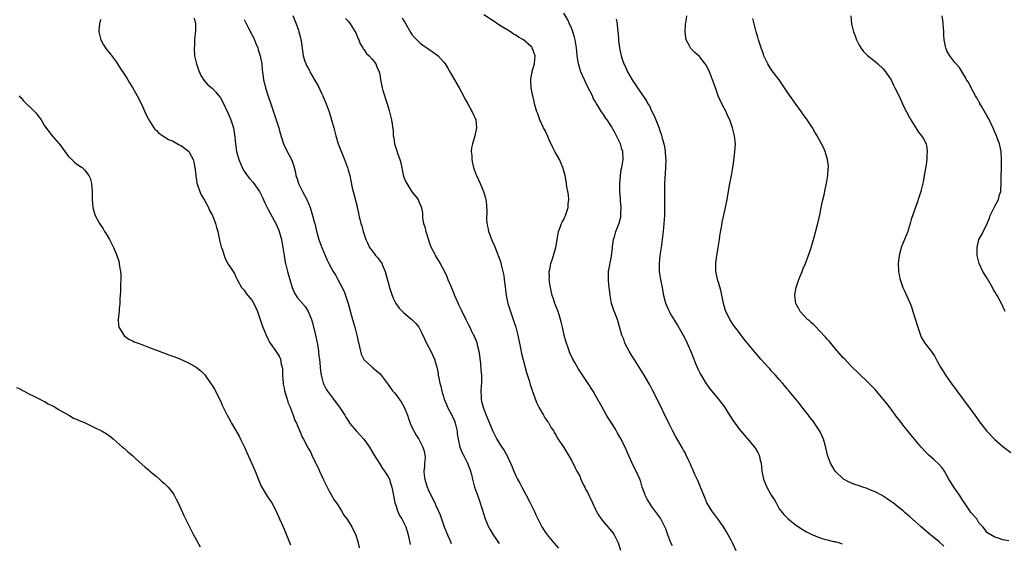
# Model space of a CAD drawing. Units: inches. Extents: x 2568000 to 2571000, y 1515000 to 1518000.
# Drawn here: x 2568761 to 2569007, y 1515857 to 1515988 of the extents above; entities that cross this region are included whole.
import ezdxf

# ---------------------------------------------------------------- set-up
doc = ezdxf.new("R2010")
doc.units = ezdxf.units.IN
doc.header["$MEASUREMENT"] = 0
doc.layers.add('LD25681515_10ft', color=82, linetype='Continuous')

msp = doc.modelspace()

# ---------------------------------------------------------------- linework, layer by layer
at = {"layer": 'LD25681515_10ft'}
for points, elevation in [([(2568940.23, 1515855), (2568939.28, 1515857), (2568939, 1515857.56), (2568937.76, 1515859.76), (2568937, 1515861.04), (2568935.63, 1515863), (2568935.39, 1515863.39), (2568934.14, 1515865), (2568933, 1515866.78), (2568932.88, 1515867), (2568932.36, 1515868.36), (2568931.44, 1515870.56), (2568931.21, 1515871.21), (2568931, 1515871.64), (2568930.61, 1515872.61), (2568930.4, 1515873), (2568929.86, 1515874.14), (2568929.36, 1515875.36), (2568929, 1515876.09), (2568928.74, 1515876.74), (2568928.28, 1515877.72), (2568927.7, 1515879), (2568927.47, 1515879.47), (2568927, 1515880.23), (2568926.74, 1515880.74), (2568925, 1515883.75), (2568924.32, 1515885), (2568923.31, 1515887), (2568920.41, 1515893), (2568919.28, 1515895.28), (2568918.58, 1515896.58), (2568918.35, 1515897), (2568917.15, 1515899), (2568914.62, 1515903), (2568914.02, 1515904.02), (2568913.4, 1515905), (2568912.34, 1515907), (2568912.03, 1515908.03), (2568911.58, 1515909), (2568910.45, 1515913), (2568909.47, 1515915.47), (2568908.95, 1515917), (2568908.63, 1515919), (2568908.49, 1515920.49), (2568908.34, 1515921.66), (2568908.2, 1515923), (2568908.22, 1515925), (2568909, 1515928.79), (2568909.21, 1515931), (2568909.26, 1515931.26), (2568909.47, 1515933), (2568909.7, 1515933.7), (2568910.04, 1515935), (2568910.92, 1515937.08), (2568911.3, 1515938.7), (2568911.32, 1515939), (2568911.31, 1515939.31), (2568911.36, 1515941), (2568911.21, 1515942.79), (2568911.2, 1515943.2), (2568911.06, 1515945), (2568911.04, 1515946.96), (2568911.2, 1515949), (2568911.43, 1515950.57), (2568911.54, 1515951), (2568911.86, 1515953), (2568911.79, 1515955), (2568911.6, 1515955.6), (2568911.21, 1515957), (2568911, 1515957.46), (2568910.48, 1515958.48), (2568910.25, 1515959), (2568909.78, 1515959.78), (2568909.16, 1515961), (2568909, 1515961.27), (2568907.85, 1515963), (2568907.49, 1515963.49), (2568907, 1515964.27), (2568906.68, 1515964.68), (2568906.48, 1515965), (2568905.74, 1515966.26), (2568905.16, 1515967.16), (2568905, 1515967.45), (2568904.42, 1515968.42), (2568904.18, 1515969), (2568903, 1515971.32), (2568902.19, 1515973), (2568901.27, 1515975), (2568901.2, 1515975.2), (2568901, 1515975.88), (2568900.7, 1515977), (2568900.4, 1515979), (2568900.17, 1515981), (2568899.85, 1515983), (2568899.68, 1515983.68), (2568899.3, 1515985), (2568899, 1515985.78), (2568898.47, 1515987), (2568898, 1515988), (2568897, 1515989.73)], 9080), ([(2568781, 1515988.08), (2568780.73, 1515987), (2568780.6, 1515985.4), (2568780.61, 1515985), (2568780.66, 1515984.66), (2568781.03, 1515983), (2568781.73, 1515981.73), (2568782.2, 1515981), (2568782.54, 1515980.54), (2568783, 1515980), (2568783.45, 1515979.45), (2568785, 1515977.4), (2568785.94, 1515975.94), (2568787, 1515974.35), (2568787.81, 1515973), (2568788.23, 1515972.23), (2568789, 1515971.09), (2568789.72, 1515969.72), (2568790.17, 1515969), (2568791.3, 1515966.7), (2568792.38, 1515964.38), (2568793, 1515963.16), (2568793.08, 1515963), (2568794.37, 1515961), (2568794.63, 1515960.63), (2568795, 1515960.3), (2568795.63, 1515959.63), (2568796.57, 1515959), (2568797, 1515958.74), (2568798.04, 1515958.04), (2568799, 1515957.7), (2568800.3, 1515957), (2568800.72, 1515956.72), (2568801, 1515956.6), (2568803, 1515955.09), (2568803.09, 1515955), (2568804.2, 1515953), (2568804.33, 1515952.33), (2568804.65, 1515951), (2568804.84, 1515949.16), (2568804.84, 1515948.84), (2568805, 1515947.93), (2568805.12, 1515947.12), (2568805.27, 1515946.73), (2568805.85, 1515945), (2568806.2, 1515944.19), (2568807, 1515942.86), (2568808.01, 1515941), (2568808.3, 1515940.3), (2568809.01, 1515938.99), (2568809.75, 1515937), (2568810.01, 1515936.01), (2568810.35, 1515935), (2568810.73, 1515933.27), (2568810.82, 1515932.82), (2568811.2, 1515931.2), (2568811.45, 1515930.55), (2568812.23, 1515928.23), (2568813, 1515926.82), (2568813.7, 1515925.7), (2568814.51, 1515924.51), (2568815, 1515923.52), (2568815.15, 1515923.15), (2568815.2, 1515923), (2568816.3, 1515921), (2568816.63, 1515920.63), (2568817, 1515920.27), (2568817.51, 1515919.51), (2568817.92, 1515919), (2568819, 1515917.72), (2568819.38, 1515917), (2568819.86, 1515915.86), (2568820.27, 1515915), (2568820.99, 1515913), (2568821.47, 1515911.47), (2568821.68, 1515911), (2568822.05, 1515910.05), (2568822.51, 1515909), (2568823, 1515907.94), (2568823.31, 1515907.31), (2568823.49, 1515907), (2568824.87, 1515905), (2568825.76, 1515903.76), (2568826.04, 1515903), (2568826.26, 1515901.74), (2568826.51, 1515901), (2568826.56, 1515900.56), (2568826.6, 1515899), (2568826.72, 1515897), (2568826.75, 1515896.75), (2568827, 1515895.72), (2568827.11, 1515895.11), (2568827.75, 1515893), (2568828.01, 1515892.01), (2568828.47, 1515891), (2568829, 1515889.65), (2568829.17, 1515889.17), (2568829.26, 1515889), (2568829.69, 1515887.69), (2568830.06, 1515887), (2568830.29, 1515886.29), (2568830.92, 1515885), (2568831.52, 1515883.52), (2568831.86, 1515883), (2568833, 1515880.77), (2568833.64, 1515879.64), (2568833.95, 1515879), (2568834.75, 1515877.25), (2568834.93, 1515876.93), (2568835.6, 1515875.6), (2568835.82, 1515875), (2568836.84, 1515872.84), (2568837.76, 1515871), (2568838.16, 1515870.16), (2568838.86, 1515869), (2568839.61, 1515867.61), (2568840.06, 1515867), (2568841.33, 1515865), (2568841.92, 1515863.92), (2568842.69, 1515863), (2568843, 1515862.56), (2568843.91, 1515861), (2568844.24, 1515860.24), (2568844.97, 1515859), (2568845.56, 1515857), (2568845.79, 1515855.79)], 9150), ([(2568804.45, 1515988.45), (2568804.81, 1515987), (2568804.76, 1515985.24), (2568804.69, 1515984.69), (2568804.55, 1515983), (2568804.49, 1515981.51), (2568804.44, 1515981), (2568804.55, 1515979), (2568805.01, 1515977), (2568805.5, 1515975.5), (2568806.09, 1515974.09), (2568806.88, 1515972.88), (2568807.82, 1515971.82), (2568809, 1515970.84), (2568809.88, 1515969.88), (2568810.63, 1515969), (2568811, 1515968.51), (2568811.53, 1515967.53), (2568813, 1515964.52), (2568813.66, 1515963), (2568814.26, 1515961), (2568814.38, 1515960.38), (2568814.62, 1515958.62), (2568814.78, 1515957), (2568815.07, 1515955), (2568815.63, 1515953), (2568816.06, 1515952.06), (2568816.49, 1515951), (2568817, 1515950.09), (2568817.75, 1515949), (2568818.31, 1515948.31), (2568819.24, 1515947.24), (2568820.84, 1515945), (2568821, 1515944.7), (2568821.54, 1515943.54), (2568822.15, 1515942.15), (2568822.82, 1515940.82), (2568823, 1515940.53), (2568825, 1515936.84), (2568825.53, 1515935.53), (2568825.74, 1515935), (2568826.31, 1515933), (2568826.43, 1515932.43), (2568826.67, 1515931), (2568826.95, 1515928.95), (2568827.23, 1515927.23), (2568827.28, 1515927), (2568827.79, 1515925), (2568828.06, 1515924.06), (2568828.4, 1515923), (2568829.01, 1515921), (2568829.57, 1515919.57), (2568830.36, 1515918.36), (2568832.22, 1515916.22), (2568833, 1515915), (2568833.8, 1515913), (2568834.1, 1515912.1), (2568834.85, 1515909), (2568835.32, 1515906.68), (2568835.58, 1515905), (2568835.69, 1515903.69), (2568835.8, 1515903), (2568835.92, 1515902.08), (2568836.01, 1515901), (2568836.1, 1515900.1), (2568836.25, 1515899), (2568836.76, 1515897), (2568837.51, 1515895.51), (2568837.83, 1515895), (2568838.31, 1515894.31), (2568839.35, 1515893), (2568840.05, 1515892.05), (2568840.87, 1515891), (2568842.15, 1515889), (2568842.46, 1515888.46), (2568843.23, 1515887.23), (2568843.39, 1515887), (2568845.08, 1515885), (2568846.03, 1515884.03), (2568846.93, 1515883), (2568848.35, 1515881), (2568849.56, 1515879), (2568850.46, 1515877.54), (2568850.86, 1515876.86), (2568851, 1515876.67), (2568851.64, 1515875.64), (2568852.11, 1515875), (2568853, 1515873.59), (2568853.33, 1515873), (2568853.73, 1515871.73), (2568853.99, 1515871), (2568854.43, 1515868.43), (2568854.7, 1515867), (2568855, 1515866.18), (2568855.38, 1515865), (2568855.89, 1515863.89), (2568856.44, 1515863), (2568857, 1515861.99), (2568857.45, 1515861), (2568858.04, 1515859), (2568858.57, 1515856.57)], 9140), ([(2568817, 1515988.12), (2568818.07, 1515985.93), (2568819, 1515984.17), (2568819.39, 1515983.39), (2568819.91, 1515982.09), (2568820.37, 1515981), (2568820.5, 1515980.5), (2568821, 1515979), (2568821.36, 1515977), (2568821.49, 1515975.49), (2568821.57, 1515975), (2568821.72, 1515973.72), (2568821.85, 1515973), (2568822.05, 1515972.05), (2568822.34, 1515971), (2568823, 1515968.87), (2568823.65, 1515967), (2568824.3, 1515965), (2568824.46, 1515964.46), (2568824.98, 1515963), (2568825.63, 1515961), (2568825.92, 1515959.92), (2568826.86, 1515957), (2568827.53, 1515955.53), (2568828.88, 1515952.88), (2568829.37, 1515951.37), (2568829.8, 1515949.8), (2568829.9, 1515949), (2568830.23, 1515948.23), (2568830.54, 1515947), (2568831.54, 1515945), (2568832.63, 1515943), (2568833.46, 1515941), (2568834.1, 1515939), (2568834.54, 1515937.46), (2568834.66, 1515937), (2568835.08, 1515935.08), (2568835.63, 1515933), (2568836.38, 1515931), (2568837.22, 1515929), (2568837.79, 1515927.79), (2568838.19, 1515927), (2568839.29, 1515925), (2568839.95, 1515923.95), (2568840.42, 1515923), (2568841, 1515921.92), (2568841.99, 1515919.99), (2568842.35, 1515919), (2568842.98, 1515917), (2568844.07, 1515913), (2568844.66, 1515911), (2568845.2, 1515909), (2568845.52, 1515907.52), (2568845.86, 1515906.14), (2568846.09, 1515905), (2568846.27, 1515904.27), (2568846.93, 1515902.93), (2568847, 1515902.84), (2568849, 1515901.03), (2568850.12, 1515900.12), (2568851, 1515899.35), (2568851.32, 1515899), (2568852.76, 1515897), (2568853, 1515896.7), (2568853.69, 1515895.69), (2568854.21, 1515895), (2568854.59, 1515894.59), (2568855, 1515894.08), (2568855.8, 1515893), (2568856.3, 1515892.3), (2568857.04, 1515891), (2568857.85, 1515889), (2568858.14, 1515888.14), (2568858.58, 1515887), (2568859, 1515886.01), (2568860.01, 1515884.01), (2568860.71, 1515883), (2568861.75, 1515881), (2568862.02, 1515880.02), (2568862.23, 1515879), (2568862.27, 1515878.27), (2568862.11, 1515877), (2568862.15, 1515876.15), (2568861.96, 1515875), (2568862.02, 1515873.98), (2568862.19, 1515873), (2568862.39, 1515872.39), (2568862.8, 1515871), (2568862.86, 1515870.86), (2568863, 1515870.52), (2568863.71, 1515869), (2568864.7, 1515867), (2568865, 1515866.35), (2568866.02, 1515864.02), (2568867.09, 1515861), (2568867.87, 1515859), (2568868.63, 1515857.37), (2568868.85, 1515856.85)], 9130), ([(2568829.12, 1515989.12), (2568829.99, 1515987), (2568830.55, 1515985.45), (2568830.69, 1515985), (2568830.73, 1515984.73), (2568831.14, 1515983.14), (2568831.18, 1515983), (2568831.23, 1515982.77), (2568831.77, 1515979), (2568832.09, 1515977.91), (2568832.39, 1515977), (2568832.61, 1515976.61), (2568833, 1515975.88), (2568833.33, 1515975.33), (2568833.45, 1515975), (2568834.04, 1515973.96), (2568834.62, 1515973), (2568835.47, 1515971.47), (2568836.37, 1515969.63), (2568836.66, 1515969), (2568836.75, 1515968.75), (2568837.52, 1515967), (2568838.24, 1515965), (2568838.43, 1515964.43), (2568838.85, 1515963), (2568839.42, 1515961), (2568839.94, 1515959), (2568840.52, 1515957), (2568841, 1515955.67), (2568842.1, 1515953), (2568842.33, 1515952.33), (2568842.83, 1515951), (2568843, 1515950.36), (2568843.41, 1515949), (2568843.66, 1515947.66), (2568844.03, 1515945.97), (2568844.26, 1515945), (2568844.46, 1515944.46), (2568845, 1515942.17), (2568845.25, 1515941.25), (2568845.27, 1515941), (2568845.6, 1515939.6), (2568845.69, 1515939), (2568845.92, 1515938.08), (2568846.21, 1515937), (2568846.4, 1515936.4), (2568846.79, 1515935), (2568847.44, 1515933), (2568847.98, 1515931.98), (2568848.37, 1515931), (2568849, 1515930.16), (2568849.52, 1515929.52), (2568849.88, 1515929), (2568850.41, 1515928.41), (2568851, 1515927.59), (2568851.26, 1515927.26), (2568851.42, 1515927), (2568851.71, 1515926.29), (2568852.3, 1515925), (2568853, 1515922.22), (2568853.35, 1515921), (2568853.75, 1515919.75), (2568854.06, 1515919), (2568854.31, 1515918.31), (2568854.98, 1515916.98), (2568855.81, 1515915.81), (2568856.6, 1515915), (2568857, 1515914.63), (2568859, 1515913), (2568859.97, 1515911.97), (2568860.7, 1515911), (2568861, 1515910.55), (2568861.5, 1515909.5), (2568862.12, 1515908.12), (2568862.66, 1515907), (2568863.7, 1515905), (2568864.1, 1515904.1), (2568864.65, 1515903), (2568865.23, 1515901), (2568865.54, 1515899.54), (2568865.59, 1515899), (2568865.7, 1515898.3), (2568866, 1515897), (2568866.24, 1515896.24), (2568866.49, 1515895), (2568867, 1515893.32), (2568867.09, 1515893), (2568867.66, 1515891.66), (2568867.91, 1515891), (2568869.02, 1515889.02), (2568869.62, 1515887.62), (2568869.84, 1515887), (2568870.28, 1515885), (2568870.34, 1515884.34), (2568870.55, 1515883), (2568871, 1515881), (2568871.59, 1515879.59), (2568871.91, 1515879), (2568872.9, 1515877), (2568873.45, 1515875.45), (2568873.65, 1515875), (2568873.88, 1515874.12), (2568874.13, 1515873), (2568874.68, 1515871), (2568875.37, 1515869), (2568875.81, 1515867.81), (2568876.55, 1515865.45), (2568877, 1515864.08), (2568877.28, 1515863.28), (2568877.36, 1515863), (2568878.17, 1515861), (2568878.47, 1515860.47), (2568879.31, 1515859), (2568880.83, 1515856.83)], 9120), ([(2568842.34, 1515988.34), (2568843, 1515987.66), (2568843.54, 1515987), (2568844.81, 1515985), (2568845, 1515984.57), (2568845.45, 1515983.45), (2568845.67, 1515983), (2568846.01, 1515982.01), (2568846.65, 1515981), (2568846.76, 1515980.76), (2568847, 1515980.49), (2568847.61, 1515979.61), (2568848.28, 1515979), (2568849, 1515978.2), (2568849.91, 1515977), (2568850.23, 1515976.23), (2568850.79, 1515975), (2568851, 1515973.9), (2568851.14, 1515973), (2568851.44, 1515971.44), (2568851.5, 1515971), (2568851.7, 1515970.3), (2568852.78, 1515967), (2568853, 1515966.18), (2568853.28, 1515965.28), (2568853.4, 1515965), (2568853.67, 1515963.67), (2568853.9, 1515963), (2568854.25, 1515960.25), (2568854.32, 1515959), (2568854.44, 1515958.44), (2568854.66, 1515957), (2568855, 1515955.67), (2568855.18, 1515955.18), (2568855.34, 1515954.66), (2568855.93, 1515953), (2568856.18, 1515952.18), (2568856.83, 1515949.17), (2568857, 1515948.61), (2568857.46, 1515947.46), (2568857.71, 1515947), (2568859, 1515944.97), (2568859.89, 1515943.89), (2568860.53, 1515943), (2568861, 1515941.89), (2568861.29, 1515941.29), (2568861.65, 1515939.65), (2568861.61, 1515939), (2568861.64, 1515938.36), (2568861.91, 1515937), (2568862.19, 1515936.19), (2568862.46, 1515935), (2568863, 1515933.42), (2568863.57, 1515931.57), (2568863.82, 1515931), (2568864.69, 1515929.31), (2568864.84, 1515929), (2568865.68, 1515927.68), (2568866.08, 1515927), (2568867.13, 1515925), (2568867.74, 1515923.74), (2568868.01, 1515923), (2568868.72, 1515921.28), (2568869.51, 1515919.51), (2568869.68, 1515919), (2568870.09, 1515918.09), (2568870.54, 1515917), (2568870.68, 1515916.68), (2568871.36, 1515915.36), (2568872.51, 1515913), (2568873.32, 1515911.32), (2568873.45, 1515911), (2568873.83, 1515910.17), (2568874.42, 1515909), (2568874.63, 1515908.63), (2568875.23, 1515907.23), (2568875.35, 1515906.65), (2568875.78, 1515905), (2568875.93, 1515903.93), (2568876.16, 1515901.84), (2568876.26, 1515900.26), (2568876.41, 1515899), (2568876.45, 1515897.55), (2568876.42, 1515897), (2568876.34, 1515896.34), (2568876.27, 1515895), (2568876.36, 1515893.64), (2568876.32, 1515893), (2568876.43, 1515892.43), (2568876.82, 1515891), (2568877, 1515890.51), (2568877.59, 1515889), (2568878.61, 1515886.61), (2568879.26, 1515885), (2568879.82, 1515883.82), (2568880.24, 1515883), (2568881, 1515881.74), (2568881.47, 1515881), (2568882.12, 1515880.12), (2568882.72, 1515879), (2568883.68, 1515877), (2568884.09, 1515876.09), (2568884.49, 1515875), (2568885, 1515873.84), (2568885.39, 1515873), (2568885.98, 1515871.98), (2568886.48, 1515871), (2568887, 1515870.05), (2568887.6, 1515869), (2568888.64, 1515867), (2568889.59, 1515865), (2568890, 1515864), (2568891, 1515861.99), (2568891.54, 1515861), (2568892.09, 1515860.09), (2568892.88, 1515859), (2568894.51, 1515857), (2568895.67, 1515855.67)], 9110), ([(2568856.56, 1515988.56), (2568857, 1515987.78), (2568857.3, 1515987.3), (2568858.74, 1515984.74), (2568859, 1515984.38), (2568859.61, 1515983.61), (2568860.19, 1515983), (2568861, 1515982.22), (2568861.68, 1515981.68), (2568862.73, 1515981), (2568864.08, 1515980.08), (2568865.26, 1515979.26), (2568865.59, 1515979), (2568867, 1515977.4), (2568867.31, 1515977), (2568867.95, 1515975.95), (2568868.52, 1515975), (2568870.78, 1515971), (2568871.89, 1515969), (2568872.27, 1515968.27), (2568873, 1515967), (2568874.08, 1515965), (2568874.96, 1515963), (2568875.17, 1515961), (2568874.71, 1515959), (2568874.14, 1515957), (2568873.94, 1515955.94), (2568873.86, 1515955), (2568873.98, 1515954.02), (2568873.98, 1515953), (2568874.14, 1515952.14), (2568874.44, 1515951), (2568875, 1515949.34), (2568875.14, 1515949), (2568875.76, 1515947.76), (2568876.09, 1515947), (2568876.94, 1515945), (2568877.38, 1515943.38), (2568877.46, 1515943), (2568877.66, 1515941.66), (2568877.75, 1515939.75), (2568877.65, 1515938.35), (2568877.73, 1515937), (2568877.99, 1515935.99), (2568878.14, 1515935), (2568878.42, 1515934.42), (2568878.93, 1515933), (2568879.6, 1515931.6), (2568880.33, 1515929.67), (2568880.61, 1515929), (2568881, 1515927.91), (2568881.22, 1515927.22), (2568881.35, 1515926.65), (2568881.79, 1515925), (2568882.01, 1515924.01), (2568882.13, 1515923), (2568882.22, 1515921.78), (2568882.42, 1515920.42), (2568882.57, 1515919), (2568883, 1515917), (2568883.48, 1515915.48), (2568884.03, 1515913.97), (2568884.36, 1515913), (2568884.5, 1515912.5), (2568884.98, 1515911), (2568885.52, 1515909), (2568885.96, 1515907), (2568886.21, 1515905.79), (2568886.46, 1515904.46), (2568886.85, 1515902.85), (2568887.72, 1515899.72), (2568888.34, 1515897.66), (2568888.6, 1515896.6), (2568889, 1515895.49), (2568889.11, 1515895.11), (2568889.27, 1515894.73), (2568890.18, 1515892.18), (2568890.8, 1515891), (2568890.86, 1515890.86), (2568891.95, 1515889), (2568892.31, 1515888.31), (2568893, 1515887.36), (2568893.14, 1515887.14), (2568893.27, 1515887), (2568893.86, 1515885.86), (2568894.5, 1515885), (2568894.65, 1515884.65), (2568895, 1515884.05), (2568895.36, 1515883.36), (2568895.61, 1515883), (2568897, 1515880.87), (2568899, 1515877.55), (2568899.83, 1515875.83), (2568900.3, 1515875), (2568901, 1515873.68), (2568901.32, 1515873), (2568901.81, 1515871.81), (2568902.27, 1515871), (2568902.5, 1515870.5), (2568903, 1515869.67), (2568903.31, 1515869), (2568904.2, 1515867), (2568905, 1515865.34), (2568905.13, 1515865), (2568905.83, 1515863.83), (2568906.38, 1515863), (2568907, 1515862.32), (2568909, 1515859.95), (2568909.41, 1515859.41), (2568909.68, 1515859), (2568910.64, 1515857), (2568911.2, 1515855.2)], 9100), ([(2568924.23, 1515856.23), (2568923.84, 1515857), (2568923.05, 1515859), (2568922.55, 1515860.55), (2568922.34, 1515861), (2568921.62, 1515862.38), (2568921.33, 1515863), (2568921.21, 1515863.21), (2568919, 1515866.19), (2568918.45, 1515867), (2568917.93, 1515867.93), (2568917.4, 1515869), (2568917.29, 1515869.29), (2568916.68, 1515871), (2568916.29, 1515872.29), (2568916.03, 1515873), (2568915.14, 1515875), (2568914.41, 1515876.41), (2568913.5, 1515878.5), (2568913, 1515879.57), (2568912.37, 1515881), (2568911.23, 1515883.23), (2568910.51, 1515884.51), (2568910.2, 1515885), (2568909.77, 1515885.77), (2568907.76, 1515889), (2568906.6, 1515891), (2568905, 1515893.9), (2568904.35, 1515895), (2568903, 1515897.16), (2568901.43, 1515899.43), (2568900.65, 1515900.65), (2568899.77, 1515902.23), (2568899.2, 1515903.2), (2568898.57, 1515904.57), (2568898.11, 1515905.89), (2568897.69, 1515907), (2568897.52, 1515907.52), (2568897.1, 1515909), (2568896.67, 1515911), (2568896.39, 1515912.39), (2568896.23, 1515913), (2568895.83, 1515914.17), (2568895.58, 1515915), (2568894.81, 1515917), (2568894.37, 1515918.37), (2568894.15, 1515919), (2568893.68, 1515921), (2568893.4, 1515923), (2568893.41, 1515923.41), (2568893.4, 1515925), (2568893.51, 1515925.51), (2568893.78, 1515927), (2568894.18, 1515928.18), (2568895.04, 1515931), (2568895.59, 1515934.41), (2568895.73, 1515935), (2568896.23, 1515936.23), (2568896.48, 1515937), (2568896.63, 1515937.37), (2568897, 1515937.99), (2568897.29, 1515938.71), (2568897.44, 1515939), (2568897.72, 1515939.72), (2568898.11, 1515941), (2568898.09, 1515941.91), (2568898.28, 1515943), (2568898.21, 1515944.21), (2568898.02, 1515945), (2568897.79, 1515946.21), (2568897.7, 1515947), (2568897.59, 1515947.59), (2568897.37, 1515949), (2568897, 1515950.23), (2568896.81, 1515951), (2568895.94, 1515953), (2568895, 1515954.61), (2568894.81, 1515955), (2568894.18, 1515956.18), (2568893.83, 1515957), (2568893.55, 1515957.55), (2568893, 1515958.78), (2568892.34, 1515960.34), (2568891.98, 1515961), (2568891.05, 1515963), (2568890.5, 1515964.5), (2568890.3, 1515965), (2568889.72, 1515967), (2568889.59, 1515967.59), (2568889.23, 1515969), (2568889.2, 1515969.2), (2568889, 1515970.12), (2568888.84, 1515971), (2568888.76, 1515972.76), (2568888.73, 1515973), (2568888.75, 1515973.25), (2568889.1, 1515974.9), (2568889.13, 1515975.13), (2568889.67, 1515977), (2568889.8, 1515978.2), (2568889.84, 1515979), (2568889.64, 1515979.64), (2568889.14, 1515981), (2568889, 1515981.17), (2568886.93, 1515983), (2568885.71, 1515983.71), (2568885, 1515984.17), (2568884.46, 1515984.46), (2568883.69, 1515985), (2568883, 1515985.41), (2568881, 1515986.64), (2568879.57, 1515987.57), (2568877, 1515989.31)], 9090), ([(2568910.18, 1515988.18), (2568910.36, 1515987), (2568910.49, 1515985.51), (2568910.6, 1515984.6), (2568910.71, 1515983), (2568910.75, 1515982.75), (2568910.95, 1515981), (2568911.34, 1515979.34), (2568911.39, 1515979), (2568911.57, 1515978.43), (2568912.09, 1515977), (2568912.4, 1515976.4), (2568913, 1515974.99), (2568914.18, 1515973), (2568915, 1515971.7), (2568916.93, 1515968.93), (2568917, 1515968.8), (2568917.72, 1515967.72), (2568918.09, 1515967), (2568918.45, 1515966.45), (2568919, 1515965.24), (2568919.78, 1515963.78), (2568920.09, 1515963), (2568920.72, 1515961.28), (2568920.89, 1515960.89), (2568921, 1515960.46), (2568921.39, 1515959.39), (2568921.65, 1515958.35), (2568922.04, 1515957), (2568922.22, 1515956.22), (2568922.42, 1515955), (2568922.53, 1515953.48), (2568922.58, 1515953), (2568922.53, 1515951), (2568922.44, 1515949.56), (2568922.32, 1515948.32), (2568922.27, 1515947), (2568922.26, 1515945.74), (2568922.23, 1515945), (2568922.26, 1515941), (2568922.22, 1515939), (2568922.1, 1515937), (2568921.89, 1515935), (2568921.38, 1515931), (2568921.11, 1515929), (2568920.88, 1515927), (2568920.9, 1515925), (2568921.27, 1515923), (2568921.7, 1515921), (2568921.86, 1515919.86), (2568922.01, 1515919), (2568922.3, 1515917.7), (2568922.49, 1515917), (2568922.68, 1515916.68), (2568923, 1515915.92), (2568923.3, 1515915.3), (2568923.41, 1515915), (2568923.93, 1515914.07), (2568924.74, 1515912.74), (2568925, 1515912.26), (2568925.5, 1515911.5), (2568926.23, 1515910.23), (2568926.94, 1515909), (2568927.65, 1515907.65), (2568927.94, 1515907), (2568929, 1515904.49), (2568929.41, 1515903.41), (2568930.03, 1515901.97), (2568930.59, 1515900.59), (2568931.24, 1515899.24), (2568932.61, 1515897), (2568932.77, 1515896.77), (2568933.63, 1515895.63), (2568935.75, 1515893), (2568936.3, 1515892.3), (2568937.15, 1515891.15), (2568938.53, 1515889), (2568939, 1515888.22), (2568939.49, 1515887.49), (2568941, 1515885.41), (2568942.14, 1515884.14), (2568943.06, 1515883.06), (2568944.78, 1515881), (2568945, 1515880.69), (2568945.63, 1515879.63), (2568945.94, 1515879), (2568946.24, 1515877.76), (2568946.44, 1515877), (2568946.61, 1515875), (2568947.01, 1515873), (2568947.88, 1515871), (2568949, 1515868.96), (2568949.78, 1515867.78), (2568950.18, 1515867), (2568951, 1515865.57), (2568951.4, 1515865), (2568952.11, 1515864.11), (2568953.11, 1515863.11), (2568953.24, 1515863), (2568955, 1515861.65), (2568956.53, 1515860.53), (2568957, 1515860.26), (2568957.77, 1515859.77), (2568959, 1515859.16), (2568961, 1515858.34), (2568961.95, 1515858.05), (2568963, 1515857.77), (2568964.61, 1515857.39), (2568965, 1515857.34), (2568966.11, 1515857), (2568966.75, 1515856.75)], 9070), ([(2568992.2, 1515856.2), (2568991, 1515857.28), (2568988.83, 1515859), (2568987.86, 1515859.86), (2568986.49, 1515861), (2568985, 1515862.4), (2568983.64, 1515863.64), (2568983, 1515864.13), (2568982.56, 1515864.56), (2568982.04, 1515865), (2568981, 1515865.81), (2568979.52, 1515867), (2568979.22, 1515867.22), (2568978, 1515868), (2568977, 1515868.75), (2568976.84, 1515868.84), (2568976.58, 1515869), (2568975, 1515869.83), (2568974.12, 1515870.12), (2568973, 1515870.64), (2568971.88, 1515871), (2568971.2, 1515871.2), (2568971, 1515871.29), (2568969.7, 1515871.7), (2568968.3, 1515872.3), (2568967.09, 1515873), (2568967, 1515873.06), (2568964.99, 1515875), (2568963.78, 1515877), (2568963.04, 1515879), (2568962.45, 1515881.55), (2568962.06, 1515883), (2568961.71, 1515883.71), (2568961.18, 1515885), (2568959.84, 1515887), (2568959.47, 1515887.47), (2568958.6, 1515888.6), (2568958.32, 1515889), (2568957, 1515890.69), (2568956.01, 1515892.01), (2568955.16, 1515893), (2568953.48, 1515895), (2568953.28, 1515895.28), (2568953, 1515895.59), (2568952.37, 1515896.37), (2568951.77, 1515897), (2568951, 1515897.91), (2568950.01, 1515899), (2568949.55, 1515899.55), (2568949, 1515900.13), (2568948.59, 1515900.59), (2568948.17, 1515901), (2568946.37, 1515903), (2568945, 1515904.6), (2568942.12, 1515908.12), (2568941, 1515909.61), (2568939.53, 1515911.53), (2568938.74, 1515912.74), (2568938.59, 1515913), (2568938.25, 1515913.75), (2568937.63, 1515915), (2568937.45, 1515915.45), (2568937.03, 1515917), (2568936.32, 1515920.32), (2568935.74, 1515922.26), (2568935.56, 1515923), (2568935.47, 1515923.47), (2568935.12, 1515925), (2568935.07, 1515927.07), (2568935.33, 1515929), (2568935.59, 1515930.41), (2568935.67, 1515931), (2568935.99, 1515933), (2568936.09, 1515933.91), (2568936.57, 1515936.57), (2568936.67, 1515937.33), (2568937, 1515938.8), (2568937.55, 1515941), (2568937.81, 1515942.19), (2568937.96, 1515943), (2568938.13, 1515944.13), (2568938.64, 1515947), (2568939.05, 1515949), (2568939.4, 1515951), (2568939.45, 1515951.45), (2568939.8, 1515954.2), (2568939.88, 1515955), (2568939.99, 1515957), (2568939.79, 1515959), (2568939.63, 1515959.63), (2568939.31, 1515961), (2568938.59, 1515963), (2568938.06, 1515964.06), (2568937.65, 1515965), (2568936.63, 1515967), (2568936.1, 1515968.1), (2568935.72, 1515969), (2568934.98, 1515971), (2568934.29, 1515973), (2568933.51, 1515975), (2568933, 1515976.1), (2568932.68, 1515976.68), (2568932.46, 1515977), (2568931, 1515978.84), (2568929.87, 1515979.87), (2568929, 1515980.7), (2568928.85, 1515980.85), (2568928.74, 1515981), (2568928.5, 1515981.5), (2568927.7, 1515983), (2568927.61, 1515983.61), (2568927.43, 1515985), (2568927.5, 1515986.5), (2568927.54, 1515987), (2568927.67, 1515987.67), (2568927.83, 1515989)], 9060), ([(2569008.46, 1515857.54), (2569007, 1515857.76), (2569005.8, 1515858.2), (2569005, 1515858.41), (2569003.36, 1515859.36), (2569003, 1515859.65), (2569002.46, 1515860.46), (2569001.98, 1515861), (2569001, 1515861.99), (2569000.47, 1515863), (2568999, 1515864.61), (2568998.76, 1515865), (2568997.39, 1515867), (2568997, 1515867.63), (2568996.5, 1515868.5), (2568996.11, 1515869), (2568995, 1515870.62), (2568994.71, 1515871), (2568994.07, 1515872.07), (2568993.49, 1515873), (2568993, 1515873.91), (2568992.35, 1515875), (2568991.78, 1515875.78), (2568990.83, 1515876.83), (2568989.8, 1515877.8), (2568988.46, 1515879), (2568987.72, 1515879.72), (2568986.53, 1515881), (2568984, 1515884), (2568983, 1515885.27), (2568982.21, 1515886.21), (2568981, 1515887.82), (2568980.47, 1515888.47), (2568979, 1515890.46), (2568977.89, 1515891.89), (2568977.05, 1515893), (2568975.37, 1515895), (2568975, 1515895.41), (2568974.22, 1515896.22), (2568973, 1515897.45), (2568969, 1515901.31), (2568967.37, 1515903), (2568967, 1515903.39), (2568965, 1515905.72), (2568963.51, 1515907.51), (2568963, 1515908.06), (2568962.56, 1515908.56), (2568961, 1515910.24), (2568960.21, 1515911), (2568959.64, 1515911.64), (2568959, 1515912.21), (2568958.59, 1515912.59), (2568958.07, 1515913), (2568956.21, 1515915), (2568955.79, 1515915.79), (2568955.1, 1515917), (2568954.89, 1515919), (2568955, 1515919.64), (2568955.25, 1515921), (2568955.9, 1515923), (2568956.7, 1515925), (2568957, 1515925.7), (2568957.53, 1515927), (2568958.5, 1515929.5), (2568958.98, 1515931), (2568959.57, 1515933), (2568960.67, 1515937), (2568961.17, 1515939.17), (2568961.75, 1515942.25), (2568962.22, 1515944.22), (2568962.49, 1515945.51), (2568962.83, 1515947), (2568963.15, 1515949), (2568963.25, 1515950.75), (2568963.28, 1515951), (2568963.28, 1515951.28), (2568963.1, 1515953), (2568962.49, 1515955), (2568962.03, 1515956.03), (2568961.54, 1515957), (2568960.47, 1515959), (2568959.92, 1515959.92), (2568959.3, 1515961), (2568959, 1515961.43), (2568957.98, 1515963), (2568957.55, 1515963.55), (2568957, 1515964.32), (2568956.54, 1515965), (2568955, 1515967.15), (2568953, 1515970.01), (2568952.34, 1515971), (2568950.93, 1515973), (2568949, 1515975.62), (2568948.13, 1515977), (2568947.15, 1515979), (2568947, 1515979.38), (2568946.44, 1515981), (2568945.81, 1515983), (2568945.65, 1515983.65), (2568945.24, 1515985), (2568944.7, 1515987), (2568944.38, 1515988.38)], 9050), ([(2568968.89, 1515989), (2568969.1, 1515987), (2568969.6, 1515985), (2568970, 1515984), (2568970.33, 1515983), (2568971, 1515981.71), (2568971.42, 1515981), (2568972.11, 1515980.11), (2568973.11, 1515979.11), (2568975, 1515977.56), (2568975.64, 1515977), (2568977, 1515975.73), (2568977.6, 1515975), (2568978.98, 1515973), (2568979.63, 1515971.63), (2568979.97, 1515971), (2568980.92, 1515969.08), (2568981.57, 1515967.57), (2568981.88, 1515967), (2568982.21, 1515966.21), (2568982.89, 1515965), (2568983.57, 1515963.57), (2568983.94, 1515963), (2568985, 1515961.26), (2568985.19, 1515961), (2568985.9, 1515959.9), (2568986.65, 1515959), (2568987, 1515958.41), (2568987.76, 1515957), (2568987.99, 1515955.99), (2568988.05, 1515955), (2568987.93, 1515954.07), (2568987.91, 1515953), (2568987.76, 1515951.76), (2568987.3, 1515949), (2568987, 1515947.48), (2568986.53, 1515945.47), (2568986.41, 1515945), (2568985.82, 1515943), (2568985.58, 1515942.42), (2568985, 1515940.86), (2568984.03, 1515937.97), (2568983.8, 1515937), (2568983.31, 1515935.31), (2568983.21, 1515935), (2568981.96, 1515931.96), (2568981.55, 1515931), (2568981.43, 1515930.57), (2568981.01, 1515929), (2568980.79, 1515927), (2568980.87, 1515925.13), (2568980.86, 1515925), (2568980.87, 1515924.87), (2568981, 1515924.23), (2568981.19, 1515923.19), (2568981.25, 1515923), (2568981.97, 1515921), (2568982.3, 1515920.3), (2568983.76, 1515917), (2568984.11, 1515916.11), (2568984.46, 1515915), (2568985.51, 1515911.51), (2568986.35, 1515909), (2568986.56, 1515908.56), (2568987.48, 1515907), (2568989, 1515905.03), (2568989.83, 1515903.83), (2568990.29, 1515903), (2568990.56, 1515902.56), (2568991.41, 1515901), (2568992, 1515900), (2568992.63, 1515899), (2568994.04, 1515897), (2568999.93, 1515889), (2569001.42, 1515887), (2569003.01, 1515885), (2569005, 1515882.9), (2569007, 1515881.13), (2569009, 1515879.62)], 9040), ([(2569007.58, 1515915), (2569006.68, 1515917), (2569006.03, 1515918.03), (2569005.56, 1515919), (2569005.33, 1515919.33), (2569005, 1515919.9), (2569004.58, 1515920.58), (2569004.4, 1515921), (2569003.12, 1515923.12), (2569001.97, 1515925), (2569001.06, 1515927), (2569000.66, 1515928.66), (2569000.59, 1515929), (2569000.59, 1515929.41), (2569000.55, 1515931), (2569001, 1515933), (2569001.71, 1515934.29), (2569003.1, 1515937), (2569003.64, 1515938.36), (2569003.83, 1515939), (2569004.78, 1515941), (2569005, 1515941.35), (2569005.9, 1515943), (2569006.18, 1515944.18), (2569006.47, 1515945), (2569006.52, 1515945.48), (2569006.57, 1515947), (2569006.59, 1515948.59), (2569006.57, 1515949), (2569006.63, 1515950.63), (2569006.61, 1515951), (2569006.66, 1515952.66), (2569006.65, 1515953), (2569006.55, 1515955), (2569006.11, 1515957), (2569005.82, 1515957.82), (2569005.37, 1515959), (2569005, 1515959.85), (2569004.68, 1515960.68), (2569003.42, 1515963.42), (2569003, 1515964.08), (2569002.68, 1515964.68), (2569001.63, 1515966.37), (2569001.26, 1515967), (2569001.19, 1515967.19), (2569001, 1515967.48), (2569000.5, 1515968.5), (2569000.14, 1515969), (2568999.04, 1515970.96), (2568998.37, 1515972.37), (2568997.89, 1515973), (2568997.61, 1515973.61), (2568997, 1515974.64), (2568996.1, 1515976.1), (2568995, 1515977.33), (2568993.72, 1515979), (2568993.43, 1515979.43), (2568993, 1515980.22), (2568992.77, 1515980.77), (2568992.68, 1515981), (2568992.62, 1515981.38), (2568992.28, 1515983), (2568992.19, 1515984.19), (2568992.17, 1515985), (2568992.08, 1515987), (2568991.96, 1515987.96), (2568991.77, 1515989)], 9030), ([(2568760.58, 1515969), (2568760.77, 1515968.77), (2568761, 1515968.55), (2568761.71, 1515967.71), (2568764.54, 1515965), (2568764.75, 1515964.75), (2568765, 1515964.39), (2568765.66, 1515963.66), (2568766.14, 1515963), (2568767, 1515961.44), (2568768.86, 1515959), (2568770.61, 1515957), (2568770.82, 1515956.82), (2568772.02, 1515955), (2568773, 1515953.82), (2568773.78, 1515953), (2568774.42, 1515952.42), (2568775, 1515951.98), (2568775.53, 1515951.53), (2568776.37, 1515951), (2568777, 1515950.45), (2568778.1, 1515949), (2568778.37, 1515948.37), (2568778.74, 1515947), (2568778.87, 1515945), (2568778.87, 1515943), (2568779.04, 1515941), (2568779.49, 1515939.49), (2568779.67, 1515939), (2568780.73, 1515937), (2568781.63, 1515935.63), (2568782, 1515935), (2568782.39, 1515934.39), (2568783.21, 1515933), (2568783.86, 1515931.86), (2568784.25, 1515931), (2568785, 1515929.23), (2568785.56, 1515927.56), (2568785.67, 1515927), (2568785.76, 1515926.24), (2568785.98, 1515925), (2568786.04, 1515924.04), (2568786.05, 1515923), (2568786.01, 1515921.99), (2568785.96, 1515919.96), (2568785.84, 1515918.16), (2568785.8, 1515917), (2568785.67, 1515915.67), (2568785.62, 1515915), (2568785.61, 1515914.39), (2568785.43, 1515913), (2568785.49, 1515911.49), (2568785.6, 1515911), (2568786.54, 1515909.46), (2568786.79, 1515909), (2568787, 1515908.81), (2568788.06, 1515908.06), (2568789, 1515907.59), (2568789.38, 1515907.38), (2568790.39, 1515907), (2568791.31, 1515906.69), (2568793, 1515906.06), (2568795, 1515905.28), (2568797, 1515904.52), (2568798.13, 1515904.13), (2568799, 1515903.8), (2568799.6, 1515903.6), (2568801.03, 1515903.03), (2568803, 1515902.11), (2568804.95, 1515901), (2568806.08, 1515900.08), (2568807.08, 1515899.08), (2568808.56, 1515897), (2568809, 1515896.34), (2568809.51, 1515895.51), (2568811, 1515892.56), (2568811.49, 1515891.49), (2568811.69, 1515891), (2568812.69, 1515889), (2568813.52, 1515887.52), (2568813.77, 1515887), (2568815.71, 1515883.71), (2568816.08, 1515883), (2568817.05, 1515881), (2568817.61, 1515879.61), (2568819.69, 1515875), (2568820.63, 1515872.63), (2568821.24, 1515871.24), (2568821.95, 1515869.95), (2568822.73, 1515868.73), (2568823.86, 1515867), (2568825, 1515864.93), (2568825.83, 1515863), (2568826.74, 1515861), (2568827, 1515860.47), (2568828.54, 1515856.54)], 9160), ([(2568759.96, 1515895.96), (2568761, 1515895.47), (2568761.29, 1515895.29), (2568761.9, 1515895), (2568763, 1515894.38), (2568764.14, 1515893.86), (2568765.25, 1515893.25), (2568765.81, 1515893), (2568766.56, 1515892.56), (2568767, 1515892.39), (2568767.87, 1515891.87), (2568769, 1515891.34), (2568769.63, 1515891), (2568770.44, 1515890.44), (2568773.03, 1515889), (2568774.26, 1515888.26), (2568775, 1515887.96), (2568775.63, 1515887.63), (2568777, 1515887.15), (2568777.35, 1515887), (2568779, 1515886.2), (2568781.41, 1515885), (2568782.37, 1515884.37), (2568783.54, 1515883.54), (2568784.24, 1515883), (2568786.52, 1515881), (2568787, 1515880.62), (2568787.84, 1515879.84), (2568789, 1515878.89), (2568789.96, 1515877.96), (2568792.06, 1515876.06), (2568793, 1515875.31), (2568793.33, 1515875), (2568795, 1515873.62), (2568795.73, 1515873), (2568796.38, 1515872.38), (2568797, 1515871.87), (2568797.46, 1515871.46), (2568797.91, 1515871), (2568799, 1515869.61), (2568799.42, 1515869), (2568799.92, 1515867.92), (2568800.4, 1515867), (2568801.84, 1515863.84), (2568803.25, 1515861), (2568804.29, 1515859), (2568805, 1515857.71), (2568805.99, 1515855.99)], 9170)]:
    msp.add_lwpolyline(points, dxfattribs=dict(at, elevation=elevation))

doc.saveas('drawing.dxf')
